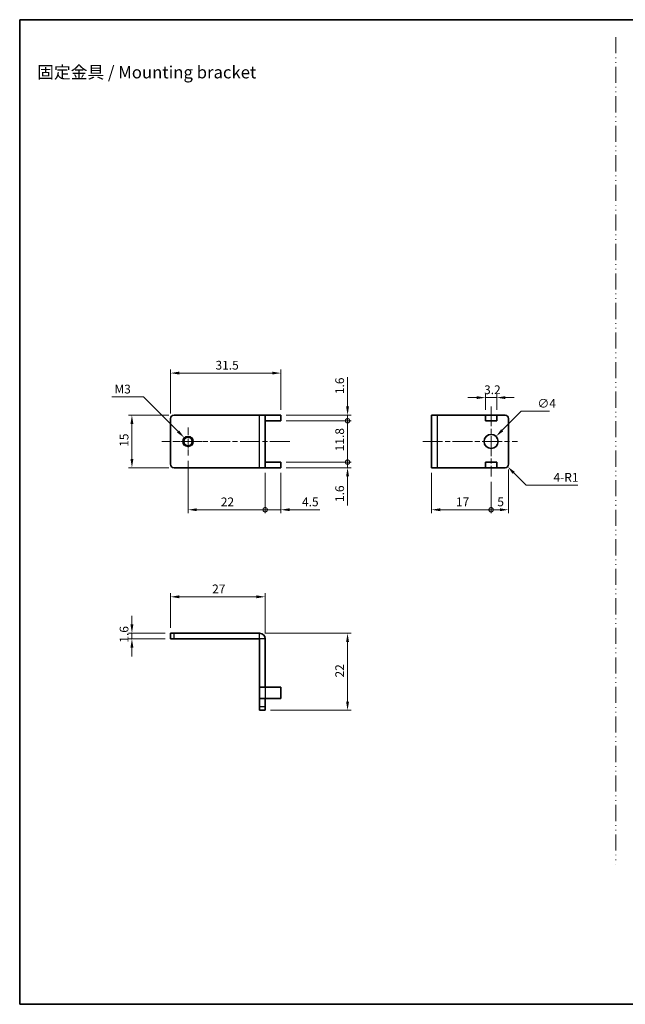
# Model space of a CAD drawing. Units: millimetres. Extents: x 0 to 1388, y 0 to 422.
# Drawn here: x 997 to 1170, y 0 to 281 of the extents above; entities that cross this region are included whole.
import ezdxf

# ---------------------------------------------------------------- set-up
doc = ezdxf.new("R2010")
doc.units = ezdxf.units.MM
doc.linetypes.add('CHAIN', pattern=[0.3543, 0.2362, -0.0295, 0.0591, -0.0295])
doc.linetypes.add('DASH_DOUBLE_DOT', pattern=[0.4398, 0.24, -0.06, 0.0098, -0.06, 0.01, -0.06])
doc.layers.get('Defpoints').update_dxf_attribs({"lineweight": 25})
for name, color, linetype, lineweight in [('Border (ISO)', 7, 'Continuous', 35), ('Center Mark (ISO)', 131, 'Continuous', 18), ('Centerline (ISO)', 131, 'Continuous', 18), ('Dimension (ISO)', 7, 'Continuous', 18), ('Sketch Geometry (ISO)', 7, 'Continuous', 18), ('Symbol (ISO)', 7, 'Continuous', 18), ('Visible (ISO)', 7, 'Continuous', 35), ('Visible Narrow (ISO)', 7, 'Continuous', 25)]:
    doc.layers.add(name, color=color, linetype=linetype, lineweight=lineweight)
doc.styles.add('Note Text (TK)', font='txt')
doc.dimstyles.new('Default - Method 1b (TK)', dxfattribs={"dimtxt": 2.5, "dimasz": 2.5, "dimexe": 1, "dimexo": 1.5, "dimgap": 1, "dimtad": 1, "dimtoh": 1, "dimrnd": 1e-08, "dimdsep": 46, "dimtxsty": 'Note Text (TK)', "dimcen": 0.09, "dimdle": 5, "dimclrd": 100, "dimclre": 100, "dimclrt": 7, "dimadec": 1, "dimazin": 1, "dimtfac": 1, "dimtmove": 0, "dimatfit": 3, "dimfxl": 1, "dimtolj": 1, "dimlwd": -1, "dimlwe": -1, "dimarcsym": 0})

# ---------------------------------------------------------------- blocks, each defined once
blk = doc.blocks.new('図面枠 tk図枠')
at = {"layer": 'Border (ISO)'}
for p, q in [((14.5, 289), (405.5, 289)), ((14.5, 289), (14.5, 8)), ((405.5, 289), (405.5, 8)), ((14.5, 8), (405.5, 8))]:
    blk.add_line(p, q, dxfattribs=at)
blk = doc.blocks.new('*D77')
at = {"layer": 'Defpoints', "color": 0}
for p in [(1072.01, 180.14), (1040.51, 167.14), (1072.01, 168.14)]:
    blk.add_point(p, dxfattribs=at)
at = {"layer": 'Dimension (ISO)', "color": 100}
for p, q in [((1040.51, 168.64), (1040.51, 181.14)), ((1043.01, 180.14), (1069.51, 180.14)), ((1072.01, 169.64), (1072.01, 181.14))]:
    blk.add_line(p, q, dxfattribs=at)
for points in [[(1043.01, 180.56), (1043.01, 179.73), (1040.51, 180.14)], [(1069.51, 180.56), (1069.51, 179.73), (1072.01, 180.14)]]:
    blk.add_solid(points, dxfattribs=at)
at = {"layer": 'Dimension (ISO)', "color": 7, "insert": (1053.34, 182.39), "char_height": 2.5, "attachment_point": 4, "style": 'Note Text (TK)'}
blk.add_mtext('\\A1;31.5', dxfattribs=at)
blk = doc.blocks.new('*D78')
at = {"layer": 'Defpoints', "color": 0}
for p in [(1041.51, 168.14), (1029.51, 153.14), (1041.51, 153.14)]:
    blk.add_point(p, dxfattribs=at)
at = {"layer": 'Dimension (ISO)', "color": 100}
for p, q in [((1040.01, 168.14), (1028.51, 168.14)), ((1029.51, 165.64), (1029.51, 155.64)), ((1040.01, 153.14), (1028.51, 153.14))]:
    blk.add_line(p, q, dxfattribs=at)
for points in [[(1029.09, 165.64), (1029.92, 165.64), (1029.51, 168.14)], [(1029.09, 155.64), (1029.92, 155.64), (1029.51, 153.14)]]:
    blk.add_solid(points, dxfattribs=at)
at = {"layer": 'Dimension (ISO)', "color": 7, "insert": (1027.26, 159.11), "char_height": 2.5, "attachment_point": 4, "rotation": 90, "style": 'Note Text (TK)'}
blk.add_mtext('\\A1;15', dxfattribs=at)
blk = doc.blocks.new('*D79')
at = {"layer": 'Defpoints', "color": 0}
for p in [(1044.45, 161.7), (1046.57, 159.58)]:
    blk.add_point(p, dxfattribs=at)
at = {"layer": 'Dimension (ISO)', "color": 100}
for p, q in [((1023.77, 173.33), (1032.82, 173.33)), ((1032.82, 173.33), (1042.68, 163.47)), ((1045.42, 160.64), (1045.6, 160.64)), ((1045.51, 160.55), (1045.51, 160.73))]:
    blk.add_line(p, q, dxfattribs=at)
blk.add_solid([(1042.97, 163.76), (1042.38, 163.18), (1044.45, 161.7)], dxfattribs=at)
at = {"layer": 'Dimension (ISO)', "color": 7, "insert": (1023.77, 175.58), "char_height": 2.5, "attachment_point": 4, "style": 'Note Text (TK)'}
blk.add_mtext('\\A1; \\fＭＳ Ｐゴシック|b0|i0;\\H2.5000;M3', dxfattribs=at)
blk = doc.blocks.new('_DotSmall')
at = {"color": 0, "linetype": 'ByBlock', "const_width": 0.5}
blk.add_lwpolyline([(-0.0625, 0, 1), (0.0625, 0, 1)], format="xyb", close=True, dxfattribs=at)
blk = doc.blocks.new('*D80')
at = {"layer": 'Defpoints', "color": 0}
for p in [(1045.51, 156.64), (1067.51, 153.14), (1067.51, 141.14)]:
    blk.add_point(p, dxfattribs=at)
at = {"layer": 'Dimension (ISO)', "color": 100}
for p, q in [((1045.51, 155.14), (1045.51, 140.14)), ((1067.51, 151.64), (1067.51, 140.14)), ((1048.01, 141.14), (1067.51, 141.14))]:
    blk.add_line(p, q, dxfattribs=at)
blk.add_solid([(1048.01, 141.56), (1048.01, 140.73), (1045.51, 141.14)], dxfattribs=at)
at = {"layer": 'Dimension (ISO)', "color": 100, "xscale": 2.5, "yscale": 2.5, "zscale": 2.5}
blk.add_blockref('_DotSmall', (1067.51, 141.14), dxfattribs=at)
at = {"layer": 'Dimension (ISO)', "color": 7, "insert": (1054.86, 143.39), "char_height": 2.5, "attachment_point": 4, "style": 'Note Text (TK)'}
blk.add_mtext('\\A1;22', dxfattribs=at)
blk = doc.blocks.new('*D81')
at = {"layer": 'Defpoints', "color": 0}
for p in [(1067.51, 153.14), (1072.01, 153.14), (1072.01, 141.14)]:
    blk.add_point(p, dxfattribs=at)
at = {"layer": 'Dimension (ISO)', "color": 100}
for p, q in [((1067.51, 151.64), (1067.51, 140.14)), ((1072.01, 151.64), (1072.01, 140.14)), ((1067.51, 141.14), (1065.01, 141.14)), ((1067.51, 141.14), (1072.01, 141.14)), ((1074.51, 141.14), (1083.07, 141.14))]:
    blk.add_line(p, q, dxfattribs=at)
blk.add_solid([(1074.51, 141.56), (1074.51, 140.73), (1072.01, 141.14)], dxfattribs=at)
at = {"layer": 'Dimension (ISO)', "color": 100, "xscale": 2.5, "yscale": 2.5, "zscale": 2.5}
blk.add_blockref('_DotSmall', (1067.51, 141.14), dxfattribs=at)
at = {"layer": 'Dimension (ISO)', "color": 7, "insert": (1078.01, 143.39), "char_height": 2.5, "attachment_point": 4, "style": 'Note Text (TK)'}
blk.add_mtext('\\A1;4.5', dxfattribs=at)
blk = doc.blocks.new('*D82')
at = {"layer": 'Defpoints', "color": 0}
for p in [(1072.01, 168.14), (1072.01, 166.54), (1091.01, 168.14)]:
    blk.add_point(p, dxfattribs=at)
at = {"layer": 'Dimension (ISO)', "color": 100}
for p, q in [((1091.01, 170.64), (1091.01, 178.94)), ((1073.51, 168.14), (1092.01, 168.14)), ((1073.51, 166.54), (1092.01, 166.54)), ((1091.01, 166.54), (1091.01, 168.14)), ((1091.01, 166.54), (1091.01, 164.04))]:
    blk.add_line(p, q, dxfattribs=at)
blk.add_solid([(1090.59, 170.64), (1091.42, 170.64), (1091.01, 168.14)], dxfattribs=at)
at = {"layer": 'Dimension (ISO)', "color": 100, "xscale": 2.5, "yscale": 2.5, "zscale": 2.5, "rotation": 90}
blk.add_blockref('_DotSmall', (1091.01, 166.54), dxfattribs=at)
at = {"layer": 'Dimension (ISO)', "color": 7, "insert": (1088.76, 174.14), "char_height": 2.5, "attachment_point": 4, "rotation": 90, "style": 'Note Text (TK)'}
blk.add_mtext('\\A1;1.6', dxfattribs=at)
blk = doc.blocks.new('*D83')
at = {"layer": 'Defpoints', "color": 0}
for p in [(1072.01, 154.74), (1091.01, 154.74), (1072.01, 153.14)]:
    blk.add_point(p, dxfattribs=at)
at = {"layer": 'Dimension (ISO)', "color": 100}
for p, q in [((1091.01, 154.74), (1091.01, 159.74)), ((1073.51, 154.74), (1092.01, 154.74)), ((1091.01, 154.74), (1091.01, 153.14)), ((1073.51, 153.14), (1092.01, 153.14)), ((1091.01, 150.64), (1091.01, 142.35))]:
    blk.add_line(p, q, dxfattribs=at)
blk.add_solid([(1090.59, 150.64), (1091.42, 150.64), (1091.01, 153.14)], dxfattribs=at)
at = {"layer": 'Dimension (ISO)', "color": 100, "xscale": 2.5, "yscale": 2.5, "zscale": 2.5, "rotation": 270}
blk.add_blockref('_DotSmall', (1091.01, 154.74), dxfattribs=at)
at = {"layer": 'Dimension (ISO)', "color": 7, "insert": (1088.76, 143.35), "char_height": 2.5, "attachment_point": 4, "rotation": 90, "style": 'Note Text (TK)'}
blk.add_mtext('\\A1;1.6', dxfattribs=at)
blk = doc.blocks.new('*D84')
at = {"layer": 'Defpoints', "color": 0}
for p in [(1072.01, 166.54), (1091.01, 166.54), (1072.01, 154.74)]:
    blk.add_point(p, dxfattribs=at)
at = {"layer": 'Dimension (ISO)', "color": 100}
for p, q in [((1073.51, 166.54), (1092.01, 166.54)), ((1091.01, 154.74), (1091.01, 166.54)), ((1073.51, 154.74), (1092.01, 154.74))]:
    blk.add_line(p, q, dxfattribs=at)
at = {"layer": 'Dimension (ISO)', "color": 100, "xscale": 2.5, "yscale": 2.5, "zscale": 2.5}
for p, rotation in [((1091.01, 166.54), 90), ((1091.01, 154.74), 270)]:
    blk.add_blockref('_DotSmall', p, dxfattribs=dict(at, rotation=rotation))
at = {"layer": 'Dimension (ISO)', "color": 7, "insert": (1088.76, 157.83), "char_height": 2.5, "attachment_point": 4, "rotation": 90, "style": 'Note Text (TK)'}
blk.add_mtext('\\A1;11.8', dxfattribs=at)
blk = doc.blocks.new('*D85')
at = {"layer": 'Defpoints', "color": 0}
for p in [(1067.51, 116.3), (1040.51, 105.9), (1067.51, 104.3)]:
    blk.add_point(p, dxfattribs=at)
at = {"layer": 'Dimension (ISO)', "color": 100}
for p, q in [((1040.51, 107.4), (1040.51, 117.3)), ((1043.01, 116.3), (1065.01, 116.3)), ((1067.51, 105.8), (1067.51, 117.3))]:
    blk.add_line(p, q, dxfattribs=at)
for points in [[(1043.01, 116.72), (1043.01, 115.88), (1040.51, 116.3)], [(1065.01, 116.72), (1065.01, 115.88), (1067.51, 116.3)]]:
    blk.add_solid(points, dxfattribs=at)
at = {"layer": 'Dimension (ISO)', "color": 7, "insert": (1052.39, 118.55), "char_height": 2.5, "attachment_point": 4, "style": 'Note Text (TK)'}
blk.add_mtext('\\A1;27', dxfattribs=at)
blk = doc.blocks.new('*D86')
at = {"layer": 'Defpoints', "color": 0}
for p in [(1029.51, 104.3), (1040.51, 105.9), (1040.51, 104.3)]:
    blk.add_point(p, dxfattribs=at)
at = {"layer": 'Dimension (ISO)', "color": 100}
for p, q in [((1029.51, 108.4), (1029.51, 110.9)), ((1039.01, 105.9), (1028.51, 105.9)), ((1039.01, 104.3), (1028.51, 104.3)), ((1029.51, 105.9), (1029.51, 104.3)), ((1029.51, 101.8), (1029.51, 99.3))]:
    blk.add_line(p, q, dxfattribs=at)
for points in [[(1029.09, 108.4), (1029.92, 108.4), (1029.51, 105.9)], [(1029.09, 101.8), (1029.92, 101.8), (1029.51, 104.3)]]:
    blk.add_solid(points, dxfattribs=at)
at = {"layer": 'Dimension (ISO)', "color": 7, "insert": (1027.26, 103.21), "char_height": 2.5, "attachment_point": 4, "rotation": 90, "style": 'Note Text (TK)'}
blk.add_mtext('\\A1;1.6', dxfattribs=at)
blk = doc.blocks.new('*D87')
at = {"layer": 'Defpoints', "color": 0}
for p in [(1065.91, 105.9), (1067.51, 83.9), (1091.01, 83.9)]:
    blk.add_point(p, dxfattribs=at)
at = {"layer": 'Dimension (ISO)', "color": 100}
for p, q in [((1067.41, 105.9), (1092.01, 105.9)), ((1091.01, 103.4), (1091.01, 86.4)), ((1069.01, 83.9), (1092.01, 83.9))]:
    blk.add_line(p, q, dxfattribs=at)
for points in [[(1090.59, 103.4), (1091.42, 103.4), (1091.01, 105.9)], [(1090.59, 86.4), (1091.42, 86.4), (1091.01, 83.9)]]:
    blk.add_solid(points, dxfattribs=at)
at = {"layer": 'Dimension (ISO)', "color": 7, "insert": (1088.76, 93.27), "char_height": 2.5, "attachment_point": 4, "rotation": 90, "style": 'Note Text (TK)'}
blk.add_mtext('\\A1;22', dxfattribs=at)
blk = doc.blocks.new('*D88')
at = {"layer": 'Defpoints', "color": 0}
for p in [(1130.34, 173.14), (1130.34, 168.14), (1133.54, 168.14)]:
    blk.add_point(p, dxfattribs=at)
at = {"layer": 'Dimension (ISO)', "color": 100}
for p, q in [((1127.84, 173.14), (1125.34, 173.14)), ((1130.34, 169.64), (1130.34, 174.14)), ((1133.54, 173.14), (1130.34, 173.14)), ((1133.54, 169.64), (1133.54, 174.14)), ((1136.04, 173.14), (1138.54, 173.14))]:
    blk.add_line(p, q, dxfattribs=at)
for points in [[(1127.84, 173.56), (1127.84, 172.73), (1130.34, 173.14)], [(1136.04, 173.56), (1136.04, 172.73), (1133.54, 173.14)]]:
    blk.add_solid(points, dxfattribs=at)
at = {"layer": 'Dimension (ISO)', "color": 7, "insert": (1129.94, 175.39), "char_height": 2.5, "attachment_point": 4, "style": 'Note Text (TK)'}
blk.add_mtext('\\A1;3.2', dxfattribs=at)
blk = doc.blocks.new('*D89')
at = {"layer": 'Defpoints', "color": 0}
for p in [(1114.94, 153.14), (1131.94, 150.64), (1131.94, 141.14)]:
    blk.add_point(p, dxfattribs=at)
at = {"layer": 'Dimension (ISO)', "color": 100}
for p, q in [((1114.94, 151.64), (1114.94, 140.14)), ((1131.94, 149.14), (1131.94, 140.14)), ((1117.44, 141.14), (1131.94, 141.14))]:
    blk.add_line(p, q, dxfattribs=at)
blk.add_solid([(1117.44, 141.56), (1117.44, 140.73), (1114.94, 141.14)], dxfattribs=at)
at = {"layer": 'Dimension (ISO)', "color": 100, "xscale": 2.5, "yscale": 2.5, "zscale": 2.5}
blk.add_blockref('_DotSmall', (1131.94, 141.14), dxfattribs=at)
at = {"layer": 'Dimension (ISO)', "color": 7, "insert": (1121.92, 143.39), "char_height": 2.5, "attachment_point": 4, "style": 'Note Text (TK)'}
blk.add_mtext('\\A1;17', dxfattribs=at)
blk = doc.blocks.new('*D67')
at = {"layer": 'Defpoints', "color": 0}
for p in [(1136.94, 154.14), (1131.94, 150.64), (1136.94, 141.14)]:
    blk.add_point(p, dxfattribs=at)
at = {"layer": 'Dimension (ISO)', "color": 100}
for p, q in [((1136.94, 152.64), (1136.94, 140.14)), ((1131.94, 149.14), (1131.94, 140.14)), ((1131.94, 141.14), (1134.44, 141.14))]:
    blk.add_line(p, q, dxfattribs=at)
blk.add_solid([(1134.44, 141.56), (1134.44, 140.73), (1136.94, 141.14)], dxfattribs=at)
at = {"layer": 'Dimension (ISO)', "color": 100, "xscale": 2.5, "yscale": 2.5, "zscale": 2.5, "rotation": 180}
blk.add_blockref('_DotSmall', (1131.94, 141.14), dxfattribs=at)
at = {"layer": 'Dimension (ISO)', "color": 7, "insert": (1133.72, 143.39), "char_height": 2.5, "attachment_point": 4, "style": 'Note Text (TK)'}
blk.add_mtext('\\A1;5', dxfattribs=at)
blk = doc.blocks.new('*D68')
at = {"layer": 'Defpoints', "color": 0}
for p in [(1133.35, 162.06), (1130.52, 159.23)]:
    blk.add_point(p, dxfattribs=at)
at = {"layer": 'Dimension (ISO)', "color": 100}
for p, q in [((1140.53, 169.24), (1135.12, 163.82)), ((1148.6, 169.24), (1140.53, 169.24)), ((1131.85, 160.64), (1132.03, 160.64)), ((1131.94, 160.55), (1131.94, 160.73))]:
    blk.add_line(p, q, dxfattribs=at)
blk.add_solid([(1134.83, 164.12), (1135.41, 163.53), (1133.35, 162.06)], dxfattribs=at)
at = {"layer": 'Dimension (ISO)', "color": 7, "insert": (1145.14, 171.49), "char_height": 2.5, "attachment_point": 4, "style": 'Note Text (TK)'}
blk.add_mtext('\\A1;∅4', dxfattribs=at)
blk = doc.blocks.new('*D69')
at = {"layer": 'Defpoints', "color": 0}
for p in [(1135.94, 154.14), (1136.65, 153.43)]:
    blk.add_point(p, dxfattribs=at)
at = {"layer": 'Dimension (ISO)', "color": 100}
for p, q in [((1141.95, 148.13), (1138.41, 151.67)), ((1156.66, 148.13), (1141.95, 148.13))]:
    blk.add_line(p, q, dxfattribs=at)
blk.add_solid([(1138.71, 151.96), (1138.12, 151.37), (1136.65, 153.43)], dxfattribs=at)
at = {"layer": 'Dimension (ISO)', "color": 7, "insert": (1149.74, 150.38), "char_height": 2.5, "attachment_point": 4, "style": 'Note Text (TK)'}
blk.add_mtext('\\A1;\\fＭＳ Ｐゴシック|b0|i0;\\H2.5000;4-R1', dxfattribs=at)

msp = doc.modelspace()

# ---------------------------------------------------------------- linework, layer by layer
at = {"layer": 'Center Mark (ISO)', "linetype": 'CHAIN', "ltscale": 8.88956}
for p, q in [((1045.5068, 164.6417), (1045.5068, 156.6417)), ((1049.5068, 160.6417), (1041.5068, 160.6417))]:
    msp.add_line(p, q, dxfattribs=at)
at = {"layer": 'Centerline (ISO)', "linetype": 'CHAIN', "ltscale": 23.990969}
for p, q in [((1131.9383, 170.6427), (1131.9383, 150.6407)), ((1074.5068, 160.6417), (1038.0068, 160.6417)), ((1112.4383, 160.6417), (1139.4383, 160.6417))]:
    msp.add_line(p, q, dxfattribs=at)
at = {"layer": 'Sketch Geometry (ISO)', "color": 4, "linetype": 'DASH_DOUBLE_DOT', "ltscale": 19.162563}
msp.add_line((1167.4886, 276.0008), (1167.4886, 40.0253), dxfattribs=at)
at = {"layer": 'Visible (ISO)'}
for p, q in [((1040.5068, 154.1417), (1040.5068, 167.1417)), ((1041.5068, 168.1417), (1065.9058, 168.1417)), ((1067.5068, 168.1417), (1065.9058, 168.1417)), ((1067.5068, 168.1417), (1067.5068, 153.1417)), ((1072.0068, 168.1427), (1067.5078, 168.1427)), ((1072.0068, 166.5427), (1067.5078, 166.5427)), ((1072.0068, 166.5427), (1072.0068, 168.1427)), ((1114.9383, 153.1417), (1114.9383, 168.1417)), ((1116.5393, 168.1417), (1114.9383, 168.1417)), ((1116.5393, 168.1417), (1130.3283, 168.1417)), ((1130.3283, 166.5317), (1130.3283, 168.1417)), ((1130.3383, 166.5317), (1130.3283, 166.5317)), ((1130.3383, 166.5427), (1130.3383, 168.1427)), ((1133.5383, 168.1427), (1130.3383, 168.1427)), ((1130.3383, 166.5427), (1130.3383, 166.5417)), ((1133.5383, 166.5427), (1130.3383, 166.5427)), ((1130.3383, 166.5417), (1130.3383, 166.5317)), ((1133.5383, 166.5427), (1133.5383, 168.1427)), ((1133.5383, 166.5427), (1133.5383, 166.5417)), ((1133.5383, 166.5317), (1133.5383, 166.5417)), ((1133.5483, 166.5317), (1133.5383, 166.5317)), ((1133.5483, 168.1417), (1135.9383, 168.1417)), ((1133.5483, 168.1417), (1133.5483, 166.5317)), ((1136.9383, 167.1417), (1136.9383, 154.1417)), ((1072.0068, 154.7407), (1067.5078, 154.7407)), ((1072.0068, 154.7407), (1072.0068, 153.1407)), ((1130.3283, 153.1417), (1130.3283, 154.7517)), ((1130.3283, 154.7517), (1130.3383, 154.7517)), ((1130.3383, 154.7517), (1130.3383, 154.7417)), ((1130.3383, 154.7407), (1130.3383, 154.7417)), ((1130.3383, 154.7407), (1133.5383, 154.7407)), ((1130.3383, 154.7407), (1130.3383, 153.1407)), ((1133.5383, 154.7417), (1133.5383, 154.7517)), ((1133.5383, 154.7517), (1133.5483, 154.7517)), ((1133.5383, 154.7407), (1133.5383, 154.7417)), ((1133.5383, 154.7407), (1133.5383, 153.1407)), ((1133.5483, 154.7517), (1133.5483, 153.1417)), ((1065.9058, 153.1417), (1041.5068, 153.1417)), ((1065.9058, 153.1417), (1067.5068, 153.1417)), ((1067.5078, 153.1407), (1072.0068, 153.1407)), ((1114.9383, 153.1417), (1116.5393, 153.1417)), ((1130.3283, 153.1417), (1116.5393, 153.1417)), ((1130.3383, 153.1407), (1133.5383, 153.1407)), ((1135.9383, 153.1417), (1133.5483, 153.1417)), ((1040.5068, 105.9017), (1041.5068, 105.9017)), ((1040.5068, 105.9017), (1040.5068, 104.3017)), ((1041.5068, 104.3017), (1040.5068, 104.3017)), ((1065.9058, 105.9017), (1041.5068, 105.9017)), ((1041.5068, 104.3017), (1065.9058, 104.3017)), ((1065.9068, 90.5117), (1065.9068, 104.3007)), ((1067.5068, 90.5117), (1067.5068, 104.3007)), ((1065.9068, 90.5017), (1065.9068, 90.5117)), ((1065.9068, 90.5117), (1067.5068, 90.5117)), ((1067.5078, 90.5017), (1065.9068, 90.5017)), ((1065.9068, 87.3017), (1065.9068, 90.5017)), ((1067.5068, 90.5117), (1067.5068, 90.5017)), ((1067.5078, 90.5017), (1072.0068, 90.5017)), ((1072.0068, 90.5017), (1072.0068, 87.3017)), ((1065.9068, 87.3017), (1067.5078, 87.3017)), ((1065.9068, 87.2917), (1065.9068, 87.3017)), ((1065.9068, 84.9017), (1065.9068, 87.2917)), ((1067.5068, 87.2917), (1065.9068, 87.2917)), ((1067.5068, 87.3017), (1067.5068, 87.2917)), ((1067.5068, 84.9017), (1067.5068, 87.2917)), ((1072.0068, 87.3017), (1067.5078, 87.3017)), ((1065.9068, 83.9017), (1065.9068, 84.9017)), ((1067.5068, 84.9017), (1067.5068, 83.9017)), ((1065.9068, 83.9017), (1067.5068, 83.9017))]:
    msp.add_line(p, q, dxfattribs=at)
for centre, radius in [((1045.5068, 160.6417), 1.2295), ((1131.9383, 160.6417), 2)]:
    msp.add_circle(centre, radius, dxfattribs=at)
for centre, radius, start, end in [((1041.5068, 167.1417), 1, 90, 180), ((1067.5078, 166.5417), 1.601, 90, 92.025184), ((1067.5078, 166.5417), 0.001, 90, 180), ((1135.9383, 167.1417), 1, 0, 90), ((1067.5078, 154.7417), 0.001, 180, 270), ((1041.5068, 154.1417), 1, 180, 270), ((1067.5078, 154.7417), 1.601, 267.974816, 270), ((1135.9383, 154.1417), 1, 270, 0), ((1065.9058, 104.3007), 1.601, 0, 90), ((1065.9058, 104.3007), 0.001, 0, 90)]:
    msp.add_arc(centre, radius, start, end, dxfattribs=at)
at = {"layer": 'Visible Narrow (ISO)'}
for p, q in [((1065.9058, 153.1417), (1065.9058, 168.1417)), ((1067.5078, 168.1427), (1067.5078, 166.5427)), ((1116.5393, 168.1417), (1116.5393, 153.1417)), ((1133.5383, 166.5417), (1130.3383, 166.5417)), ((1067.5078, 154.7407), (1067.5078, 153.1407)), ((1130.3383, 154.7417), (1133.5383, 154.7417)), ((1041.5068, 104.3017), (1041.5068, 105.9017)), ((1065.9058, 104.3017), (1065.9058, 105.9017)), ((1067.5068, 104.3007), (1065.9068, 104.3007)), ((1067.5078, 90.5017), (1067.5078, 87.3017)), ((1067.5068, 84.9017), (1065.9068, 84.9017))]:
    msp.add_line(p, q, dxfattribs=at)
msp.add_circle((1045.5068, 160.6417), 1.5, dxfattribs=at)

# ---------------------------------------------------------------- block references
msp.add_blockref('図面枠 tk図枠', (983, -8))

# ---------------------------------------------------------------- texts
at = {"layer": 'Symbol (ISO)', "color": 7, "insert": (1002.4886, 266.0008), "char_height": 3.5, "attachment_point": 4, "line_spacing_factor": 1.5, "style": 'Note Text (TK)'}
msp.add_mtext('\\fＭＳ Ｐゴシック|b0|i0;\\H3.5000;固定金具 / Mounting bracket', dxfattribs=at)

# ---------------------------------------------------------------- dimensions: what is measured, and where the dimension line sits
at = {"layer": 'Dimension (ISO)', "color": 100}
dim = msp.add_linear_dim(base=(1072.0068, 180.1427), p1=(1040.5068, 167.1417), p2=(1072.0068, 168.1427), dimstyle='Default - Method 1b (TK)', override={"dimscale": 0, "dimgap": 1, "dimtoh": 0, "dimdec": 2, "dimtol": 0, "dimlim": 0, "dimtp": 0, "dimtm": 0, "dimtdec": 2, "dimtofl": 0, "dimatfit": 1}, dxfattribs=at)
dim.commit()
dim.dimension.update_dxf_attribs({"geometry": '*D77', "text_midpoint": (1056.2568, 180.1427), "dimtype": 160})
dim = msp.add_diameter_dim_2p(p1=(1046.5675, 159.581), p2=(1044.4462, 161.7023), text=' \\fＭＳ Ｐゴシック|b0|i0;\\H2.5000;M3', dimstyle='Default - Method 1b (TK)', override={"dimscale": 0, "dimgap": 1, "dimtih": 1, "dimdec": 2, "dimlfac": 1, "dimtol": 0, "dimlim": 0, "dimtp": 0, "dimtm": 0, "dimtdec": 2, "dimtofl": 0}, dxfattribs=at)
dim.commit()
dim.dimension.update_dxf_attribs({"geometry": '*D79', "text_midpoint": (1026.4951, 173.3288), "dimtype": 163})
for base, p1, p2, angle, override, picture, middle in [((1091.0068, 168.1427), (1072.0068, 166.5427), (1072.0068, 168.1427), 90, {"dimscale": 0, "dimgap": 1, "dimtoh": 0, "dimdec": 2, "dimblk1": 'DotSmall', "dimsah": 1, "dimdle": 0, "dimtol": 0, "dimlim": 0, "dimtp": 0, "dimtm": 0, "dimtdec": 2, "dimtofl": 1, "dimatfit": 1}, '*D82', (1091.0068, 176.039)), ((1130.3383, 173.1427), (1133.5383, 168.1427), (1130.3383, 168.1427), 180, {"dimscale": 0, "dimgap": 1, "dimtoh": 0, "dimdec": 2, "dimtol": 0, "dimlim": 0, "dimtp": 0, "dimtm": 0, "dimtdec": 2, "dimtofl": 1, "dimatfit": 1}, '*D88', (1131.9383, 173.1427)), ((1029.5068, 153.1417), (1041.5068, 168.1417), (1041.5068, 153.1417), 270, {"dimscale": 0, "dimgap": 1, "dimtoh": 0, "dimdec": 2, "dimtol": 0, "dimlim": 0, "dimtp": 0, "dimtm": 0, "dimtdec": 2, "dimtofl": 0, "dimatfit": 1}, '*D78', (1029.5068, 160.6417)), ((1091.0068, 166.5427), (1072.0068, 154.7407), (1072.0068, 166.5427), 90, {"dimscale": 0, "dimgap": 1, "dimtoh": 0, "dimdec": 2, "dimblk1": 'DotSmall', "dimblk2": 'DotSmall', "dimsah": 1, "dimdle": 0, "dimtol": 0, "dimlim": 0, "dimtp": 0, "dimtm": 0, "dimtdec": 2, "dimtofl": 0, "dimatfit": 1}, '*D84', (1091.0068, 160.6517)), ((1091.0068, 154.7407), (1072.0068, 153.1407), (1072.0068, 154.7407), 90, {"dimscale": 0, "dimgap": 1, "dimtoh": 0, "dimdec": 2, "dimblk2": 'DotSmall', "dimsah": 1, "dimdle": 0, "dimtol": 0, "dimlim": 0, "dimtp": 0, "dimtm": 0, "dimtdec": 2, "dimtofl": 1, "dimatfit": 1}, '*D83', (1091.0068, 145.2444)), ((1067.5068, 141.1417), (1045.5068, 156.6417), (1067.5068, 153.1417), 180, {"dimscale": 0, "dimgap": 1, "dimtoh": 0, "dimdec": 2, "dimblk2": 'DotSmall', "dimsah": 1, "dimdle": 0, "dimtol": 0, "dimlim": 0, "dimtp": 0, "dimtm": 0, "dimtdec": 2, "dimtofl": 0, "dimatfit": 1}, '*D80', (1056.4968, 141.1417)), ((1072.0068, 141.1417), (1067.5068, 153.1417), (1072.0068, 153.1407), 180, {"dimscale": 0, "dimgap": 1, "dimtoh": 0, "dimdec": 2, "dimblk1": 'DotSmall', "dimsah": 1, "dimdle": 0, "dimtol": 0, "dimlim": 0, "dimtp": 0, "dimtm": 0, "dimtdec": 2, "dimtofl": 1, "dimatfit": 1}, '*D81', (1080.0381, 141.1417)), ((1131.9383, 141.1417), (1114.9383, 153.1417), (1131.9383, 150.6407), 180, {"dimscale": 0, "dimgap": 1, "dimtoh": 0, "dimdec": 2, "dimblk2": 'DotSmall', "dimsah": 1, "dimdle": 0, "dimtol": 0, "dimlim": 0, "dimtp": 0, "dimtm": 0, "dimtdec": 2, "dimtofl": 0, "dimatfit": 1}, '*D89', (1123.4283, 141.1417)), ((1136.9383, 141.1417), (1131.9383, 150.6407), (1136.9383, 154.1417), 180, {"dimscale": 0, "dimgap": 1, "dimtoh": 0, "dimdec": 2, "dimblk1": 'DotSmall', "dimsah": 1, "dimdle": 0, "dimtol": 0, "dimlim": 0, "dimtp": 0, "dimtm": 0, "dimtdec": 2, "dimtofl": 1, "dimatfit": 1}, '*D67', (1134.4483, 141.1417)), ((1067.5068, 116.3007), (1040.5068, 105.9017), (1067.5068, 104.3007), 180, {"dimscale": 0, "dimgap": 1, "dimtoh": 0, "dimdec": 2, "dimtol": 0, "dimlim": 0, "dimtp": 0, "dimtm": 0, "dimtdec": 2, "dimtofl": 0, "dimatfit": 1}, '*D85', (1054.0068, 116.3007)), ((1029.5068, 104.3017), (1040.5068, 105.9017), (1040.5068, 104.3017), 90, {"dimscale": 0, "dimgap": 1, "dimtoh": 0, "dimdec": 2, "dimtol": 0, "dimlim": 0, "dimtp": 0, "dimtm": 0, "dimtdec": 2, "dimtofl": 1, "dimatfit": 1}, '*D86', (1029.5068, 105.1017)), ((1091.0068, 83.9017), (1065.9058, 105.9017), (1067.5068, 83.9017), 90, {"dimscale": 0, "dimgap": 1, "dimtoh": 0, "dimdec": 2, "dimtol": 0, "dimlim": 0, "dimtp": 0, "dimtm": 0, "dimtdec": 2, "dimtofl": 0, "dimatfit": 1}, '*D87', (1091.0068, 94.9017))]:
    dim = msp.add_linear_dim(base=base, p1=p1, p2=p2, angle=angle, dimstyle='Default - Method 1b (TK)', override=override, dxfattribs=at)
    dim.commit()
    dim.dimension.update_dxf_attribs({"geometry": picture, "text_midpoint": middle, "dimtype": 160})
dim = msp.add_diameter_dim_2p(p1=(1130.524, 159.2275), p2=(1133.3525, 162.0559), dimstyle='Default - Method 1b (TK)', override={"dimscale": 0, "dimgap": 1, "dimtih": 1, "dimdec": 2, "dimlfac": 1, "dimtol": 0, "dimlim": 0, "dimtp": 0, "dimtm": 0, "dimtdec": 2, "dimtofl": 0}, dxfattribs=at)
dim.commit()
dim.dimension.update_dxf_attribs({"geometry": '*D68', "text_midpoint": (1146.8699, 169.2369), "dimtype": 163})
dim = msp.add_radius_dim(center=(1135.9383, 154.1417), mpoint=(1136.6454, 153.4346), text='\\fＭＳ Ｐゴシック|b0|i0;\\H2.5000;4-<>', dimstyle='Default - Method 1b (TK)', override={"dimscale": 0, "dimgap": 1, "dimtih": 1, "dimdec": 2, "dimlfac": 1, "dimcen": 0, "dimtol": 0, "dimlim": 0, "dimtp": 0, "dimtm": 0, "dimtdec": 2, "dimtofl": 0}, dxfattribs=at)
dim.commit()
dim.dimension.update_dxf_attribs({"geometry": '*D69', "text_midpoint": (1153.1972, 148.1313), "dimtype": 164})

doc.saveas('drawing.dxf')
